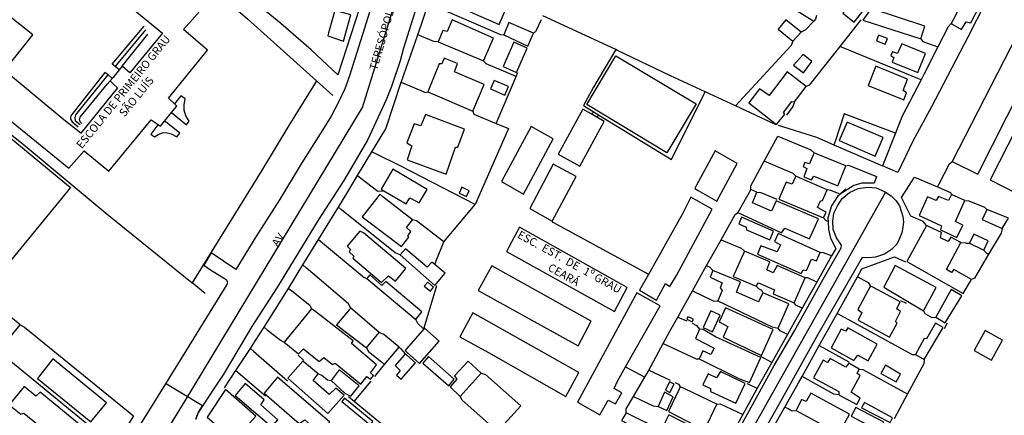
# Model space of a CAD drawing. Units: millimetres. Extents: x 178293 to 180721, y 1668731 to 1671507.
# Drawn here: x 179805 to 180111, y 1671135 to 1671259 of the extents above; entities that cross this region are included whole.
import ezdxf
from ezdxf.enums import TextEntityAlignment as Align

# ---------------------------------------------------------------- set-up
doc = ezdxf.new("R2010")
doc.units = ezdxf.units.MM
doc.header["$LTSCALE"] = 5
doc.header["$MEASUREMENT"] = 0
for name, color, linetype in [('V-CRUZAMENTO', 1, 'Continuous'), ('V-EDIFICACAO', 2, 'Continuous'), ('V-EDIFICACAO_IDENTIFICADA', 6, 'Continuous'), ('V-EIXO_DE_LOGRADOURO', 3, 'Continuous'), ('V-LOTE', 1, 'Continuous'), ('V-NOME_DOS_LOGRADOUROS', 7, 'Continuous'), ('V-QUADRA', 2, 'Continuous')]:
    doc.layers.add(name, color=color, linetype=linetype)
doc.styles.get("Standard").update_dxf_attribs({"font": 'ARIAL.TTF'})

msp = doc.modelspace()

# ---------------------------------------------------------------- linework, layer by layer
at = {"layer": 'V-CRUZAMENTO'}
msp.add_lwpolyline([(179859.43, 1671134.1), (179860, 1671135.83), (179860.29, 1671136.28), (179860.29, 1671136.28), (179861.533, 1671138.226), (179849.974, 1671145.201), (179849.93, 1671145.13), (179841.76, 1671131.9)], dxfattribs=at)
at = {"layer": 'V-EDIFICACAO'}
for points in [[(180094.88, 1671257.52), (180095.38, 1671257.24), (180098.1, 1671255.73), (180099.54, 1671258.12), (180101.01, 1671257.77), (180106.68, 1671268.91), (180102.03, 1671271.43), (180095.38, 1671258.49), (180094.88, 1671257.52)], [(179943.28, 1671268.46), (179940.92, 1671262.94), (179954, 1671257.26), (179956.39, 1671262.78), (179943.28, 1671268.46)], [(180065.35, 1671266.29), (180061.1, 1671260.8), (180064.61, 1671258), (180069.33, 1671263.87), (180066.05, 1671266.51), (180065.35, 1671266.29)], [(180069.94, 1671262.24), (180067.29, 1671258.6), (180085.44, 1671252.73), (180086.68, 1671256.72), (180069.94, 1671262.24)], [(179939.33, 1671258.67), (179937.73, 1671255.06), (179936.39, 1671255.38), (179934.92, 1671251.87), (179949.09, 1671245.88), (179952.18, 1671252.99), (179939.33, 1671258.67)], [(179957, 1671257.87), (179955.37, 1671254.07), (179962.93, 1671250.44), (179964.71, 1671254.52), (179957, 1671257.87)], [(180043.34, 1671258.67), (180040.98, 1671255.8), (180045.54, 1671252.03), (180048.06, 1671254.81), (180043.34, 1671258.67)], [(180072.2, 1671253.95), (180071.53, 1671252.16), (180074.25, 1671251.11), (180074.98, 1671252.83), (180072.2, 1671253.95)], [(179958.5, 1671251.68), (179955.24, 1671244.09), (179959.32, 1671242.24), (179962.67, 1671249.86), (179958.5, 1671251.68)], [(180078.1, 1671248.24), (180076.54, 1671248.68), (180076.1, 1671247.54), (180077.02, 1671246.96), (180076.45, 1671245.49), (180084.48, 1671242.27), (180086.88, 1671248.24), (180079.51, 1671251.24), (180078.1, 1671248.24)], [(180045.76, 1671244.51), (180048.79, 1671242.18), (180051.47, 1671245.65), (180048.73, 1671247.89), (180045.76, 1671244.51)], [(179940.09, 1671242.5), (179941.02, 1671245.05), (179936.87, 1671246.74), (179936.1, 1671244.95), (179935.28, 1671245.02), (179931.7, 1671236.21), (179945.8, 1671230.18), (179949.28, 1671238.51), (179940.09, 1671242.5)], [(180035.11, 1671237.17), (180031.79, 1671232.8), (180040.44, 1671226.07), (180043.02, 1671229.29), (180042.64, 1671229.74), (180045.19, 1671233.25), (180045.99, 1671233.12), (180049.65, 1671237.9), (180043.75, 1671242.46), (180038.14, 1671235.13), (180035.11, 1671237.17)], [(180071.37, 1671244.19), (180068.98, 1671238.16), (180080.05, 1671233.72), (180080.94, 1671235.96), (180079.89, 1671236.63), (180081.23, 1671240.17), (180071.37, 1671244.19)], [(179952.37, 1671239.82), (179951.29, 1671237.2), (179955.75, 1671235.19), (179956.9, 1671237.87), (179952.37, 1671239.82)], [(179931, 1671229.2), (179929.57, 1671225.62), (179927.49, 1671226.26), (179925.23, 1671220.3), (179926.73, 1671219.37), (179925.32, 1671215.03), (179937.48, 1671210.5), (179940.31, 1671218.96), (179941.05, 1671218.92), (179943.12, 1671224.6), (179931, 1671229.2)], [(180062.41, 1671226.8), (180059.96, 1671221.03), (180071.18, 1671216.18), (180073.64, 1671221.99), (180062.41, 1671226.8)], [(180052.11, 1671217.23), (180051.91, 1671216.74), (180050.67, 1671213.76), (180049.27, 1671214.2), (180048.76, 1671212.96), (180049.91, 1671212.35), (180048.98, 1671209.71), (180051.31, 1671208.72), (180052.08, 1671209.9), (180059.48, 1671206.9), (180062.03, 1671213.15), (180053.11, 1671216.82), (180052.11, 1671217.23)], [(179917.97, 1671205.37), (179924.94, 1671201.32), (179926.15, 1671203.17), (179928.99, 1671201.57), (179931.48, 1671205.78), (179920.86, 1671212.1), (179917.16, 1671205.85), (179917.97, 1671205.37)], [(180046.43, 1671209.9), (180046.15, 1671209.28), (180045.28, 1671207.38), (180043.4, 1671208.05), (180041.11, 1671202.75), (180055.11, 1671196.88), (180055.87, 1671198.73), (180053.19, 1671200.17), (180054.09, 1671202.18), (180054.73, 1671202.28), (180056.16, 1671205.62), (180047.57, 1671209.4), (180046.43, 1671209.9)], [(179942.36, 1671206.45), (179941.49, 1671204.64), (179943.73, 1671203.55), (179944.59, 1671205.31), (179942.36, 1671206.45)], [(180040.31, 1671202.18), (180038.87, 1671199.02), (180032.94, 1671201.57), (180034.31, 1671204.92), (180032.37, 1671205.78), (180028.35, 1671198.54), (180041.93, 1671192.26), (180043.05, 1671193.7), (180050.67, 1671190.38), (180053.45, 1671196.6), (180040.31, 1671202.18)], [(179916.781, 1671204.25), (179916.11, 1671203.44), (179911.298, 1671197.185), (179912.09, 1671196.57), (179923.51, 1671187.95), (179925.8, 1671190.89), (179925.45, 1671191.33), (179926.44, 1671192.64), (179925.1, 1671193.92), (179926.98, 1671196.31), (179917.72, 1671203.44), (179916.781, 1671204.25)], [(180090.93, 1671203.58), (180090.19, 1671202.34), (180087.51, 1671203.49), (180084.87, 1671197.68), (180091.88, 1671194.4), (180091.56, 1671193.18), (180096.57, 1671190.73), (180098.49, 1671194.59), (180096.16, 1671195.8), (180099.12, 1671202.31), (180094.98, 1671204.16), (180094.02, 1671202.37), (180090.93, 1671203.58)], [(180106.01, 1671199.53), (180105.68, 1671198.82), (180104.55, 1671196.37), (180110.77, 1671193.54), (180112.68, 1671196.76), (180107.28, 1671199), (180106.01, 1671199.53)], [(180029.5, 1671197.08), (180028.63, 1671195.03), (180030.96, 1671193.95), (180031.03, 1671193.18), (180038.3, 1671190.06), (180039.45, 1671192.71), (180029.5, 1671197.08)], [(179910.56, 1671192.74), (179906.54, 1671188.05), (179907.62, 1671187.03), (179907.24, 1671186.26), (179908.71, 1671184.99), (179908.39, 1671184.32), (179917.29, 1671176.69), (179919.45, 1671178.86), (179921.66, 1671177.2), (179924.85, 1671181.06), (179911.64, 1671192.26), (179910.56, 1671192.74)], [(180087.13, 1671194.52), (180086.92, 1671194.14), (180081.07, 1671183.33), (180098.61, 1671173.28), (180101.17, 1671177.62), (180095.65, 1671180.78), (180094.98, 1671179.82), (180093.38, 1671180.75), (180097.88, 1671189.17), (180094.79, 1671190.89), (180093.96, 1671189.52), (180091.56, 1671190.63), (180091.88, 1671192.32), (180087.95, 1671194.14), (180087.13, 1671194.52)], [(180040.91, 1671192.04), (180039.8, 1671189.55), (180041.62, 1671188.5), (180040.63, 1671186.26), (180035.56, 1671188.15), (180034.44, 1671185.56), (180048.09, 1671179.5), (180048.7, 1671180.68), (180049.78, 1671180.52), (180051.34, 1671183.97), (180052.88, 1671183.52), (180054.02, 1671186.1), (180040.91, 1671192.04)], [(180101.96, 1671191.85), (180100.62, 1671188.97), (180105.06, 1671186.84), (180106.43, 1671189.77), (180101.96, 1671191.85)], [(179933.88, 1671182.31), (179932.98, 1671183.07), (179931.51, 1671181.57), (179924.72, 1671187.25), (179923.09, 1671185.37), (179933.9, 1671175.83), (179937.13, 1671179.6), (179933.88, 1671182.31)], [(180040.63, 1671182.09), (180039.35, 1671179.72), (180037.41, 1671180.65), (180038.3, 1671183.17), (180030.39, 1671186.49), (180026.94, 1671178.61), (180034.06, 1671175.64), (180034.79, 1671176.6), (180039.77, 1671174.4), (180039.35, 1671173.15), (180045.89, 1671170.38), (180049.3, 1671178.16), (180040.63, 1671182.09)], [(180027.93, 1671173.76), (180029.18, 1671176.92), (180020.6, 1671180.52), (180019.7, 1671178.39), (180023.47, 1671176.63), (180022.8, 1671175.04), (180023.47, 1671174.27), (180022.1, 1671170.99), (180039.06, 1671162.88), (180040.91, 1671162.47), (180044.3, 1671170.03), (180036.19, 1671173.54), (180034.82, 1671170.67), (180027.93, 1671173.76)], [(180077.43, 1671182.02), (180073.86, 1671175.32), (180086.27, 1671167.92), (180090.23, 1671175.13), (180077.43, 1671182.02)], [(179918.63, 1671177.01), (179917.38, 1671175.8), (179913.62, 1671179.09), (179912.76, 1671178.03), (179928.03, 1671165.24), (179929.88, 1671167.57), (179918.63, 1671177.01)], [(179931.7, 1671176.82), (179930.55, 1671175.55), (179932.53, 1671174.05), (179933.52, 1671175.32), (179931.7, 1671176.82)], [(180069.75, 1671175.61), (180069.55, 1671175.24), (180065.76, 1671168.27), (180066.97, 1671167.38), (180065.82, 1671164.96), (180075.62, 1671159.66), (180078.07, 1671164.06), (180077.47, 1671164.54), (180079.06, 1671167.67), (180077.88, 1671168.5), (180078.97, 1671170.67), (180070.44, 1671175.24), (180069.75, 1671175.61)], [(180094.82, 1671174.56), (180090.1, 1671165.88), (180092.94, 1671164.13), (180098.2, 1671172.55), (180094.82, 1671174.56)], [(179797.52, 1671165.56), (179792.96, 1671159.85), (179798.15, 1671155.58), (179804.63, 1671163.49), (179797.36, 1671169.45), (179795.79, 1671167.48), (179797.48, 1671166.11), (179797.52, 1671165.56)], [(179895.5, 1671168.56), (179894.92, 1671167.85), (179886.95, 1671158.16), (179891.39, 1671154.46), (179893.01, 1671156.06), (179897.89, 1671152.04), (179899.36, 1671153.38), (179901.98, 1671151.15), (179902.81, 1671151.56), (179910.84, 1671145.02), (179912.72, 1671147.38), (179913.81, 1671146.58), (179914.77, 1671147.67), (179913.84, 1671148.59), (179915.75, 1671151.05), (179907.91, 1671157.72), (179908.48, 1671158.55), (179896.42, 1671167.85), (179895.5, 1671168.56)], [(179907.72, 1671168.75), (179907.24, 1671168.18), (179903.25, 1671163.49), (179912.57, 1671156.38), (179916.58, 1671161.13), (179908.38, 1671168.18), (179907.72, 1671168.75)], [(180017.53, 1671162.72), (180020.44, 1671161.38), (180022.8, 1671166.55), (180019.96, 1671167.86), (180017.53, 1671162.72)], [(180024.52, 1671168.82), (180022.54, 1671164.45), (180025.19, 1671162.98), (180023.82, 1671159.69), (180035.75, 1671153.92), (180039.42, 1671162.09), (180024.52, 1671168.82)], [(180013.8, 1671165.59), (180012.81, 1671166.04), (180012.46, 1671165.34), (180014.15, 1671164.48), (180014.57, 1671165.24), (180013.8, 1671165.59)], [(179924.614, 1671155.486), (179925.29, 1671154.84), (179929.15, 1671151.47), (179935.21, 1671158.42), (179930.68, 1671162.5), (179925.12, 1671156.06), (179924.614, 1671155.486)], [(180021.36, 1671159.82), (180017.6, 1671162.02), (180016.39, 1671162.18), (180015.11, 1671159.31), (180020.95, 1671156.28), (180019.96, 1671154.3), (180017.47, 1671155.45), (180016.32, 1671152.96), (180029.08, 1671146.55), (180031.98, 1671145.56), (180035.49, 1671153.35), (180021.36, 1671159.82)], [(180062.67, 1671162.6), (180061.97, 1671161.51), (180060.56, 1671162.12), (180057.5, 1671156.31), (180064.52, 1671152.42), (180065.73, 1671154.05), (180069.01, 1671152.33), (180071.82, 1671157.53), (180062.67, 1671162.6)], [(180087.2, 1671159.18), (180086.46, 1671159.22), (180083.78, 1671154.27), (180086.4, 1671152.68), (180092.39, 1671162.66), (180089.97, 1671164.06), (180087.2, 1671159.18)], [(180105.44, 1671161.74), (180102.03, 1671155.52), (180107.42, 1671152.52), (180110.86, 1671158.71), (180105.44, 1671161.74)], [(179814.87, 1671152.87), (179810.02, 1671146.81), (179826.73, 1671133.22), (179831.58, 1671139.22), (179814.87, 1671152.87)], [(179895.98, 1671146.11), (179897.51, 1671148.21), (179892.79, 1671152.2), (179888.07, 1671146.87), (179900.57, 1671135.84), (179905.64, 1671141.61), (179903.06, 1671143.81), (179900.99, 1671141.77), (179895.98, 1671146.11)], [(179924.69, 1671154.46), (179924.34, 1671154.06), (179921.53, 1671150.83), (179923.12, 1671149.26), (179922.01, 1671147.8), (179923.41, 1671146.52), (179927.91, 1671151.62), (179925.14, 1671154.06), (179924.69, 1671154.46)], [(179931.89, 1671153.67), (179930.2, 1671151.59), (179938.24, 1671144.51), (179939.96, 1671146.62), (179931.89, 1671153.67)], [(180057.09, 1671153), (180056.35, 1671151.82), (180054.98, 1671152.52), (180051.98, 1671146.97), (180059.8, 1671142.73), (180059.89, 1671141.67), (180065.44, 1671138.71), (180066.53, 1671140.68), (180063.72, 1671142.5), (180066.53, 1671147.67), (180065.6, 1671148.34), (180066.18, 1671149.68), (180062.92, 1671151.53), (180062.06, 1671150.32), (180057.09, 1671153)], [(179904.14, 1671149.52), (179901.56, 1671146.17), (179905.9, 1671142.18), (179907.69, 1671141.23), (179910.36, 1671144.51), (179904.14, 1671149.52)], [(179940.06, 1671147.61), (179940.79, 1671146.52), (179938.72, 1671144.13), (179941.85, 1671141.19), (179948.32, 1671148.43), (179944.3, 1671152.17), (179940.06, 1671147.61)], [(180074.4, 1671150.92), (180072.97, 1671148.31), (180077.72, 1671145.72), (180079.09, 1671148.18), (180074.4, 1671150.92)], [(179884.88, 1671147.22), (179880.73, 1671142.22), (179891.64, 1671132.71), (179893.4, 1671133.92), (179895.12, 1671132.36), (179894.58, 1671131.4), (179897.64, 1671128.95), (179901.18, 1671133.16), (179884.88, 1671147.22)], [(180021.71, 1671147), (180019.07, 1671148.28), (180017.44, 1671144.8), (180019.83, 1671143.62), (180019.86, 1671142.73), (180027.74, 1671139.09), (180030.61, 1671145.21), (180022.92, 1671148.91), (180021.71, 1671147)], [(179810.88, 1671142.5), (179809.54, 1671141.29), (179805.87, 1671144.29), (179801.22, 1671138.58), (179804.85, 1671135.64), (179805.75, 1671136), (179823.77, 1671121.26), (179829.41, 1671128.21), (179827.28, 1671129.97), (179826.57, 1671129.58), (179810.88, 1671142.5)], [(179868.61, 1671143.3), (179862.94, 1671134.69), (179871.87, 1671126.97), (179876.27, 1671131.94), (179876.27, 1671132.9), (179878.12, 1671135.01), (179868.61, 1671143.3)], [(179874.8, 1671145.21), (179871.67, 1671141.51), (179883.13, 1671131.69), (179885.01, 1671133.92), (179879.65, 1671138.58), (179880.7, 1671140.14), (179874.8, 1671145.21)], [(180007.01, 1671145.69), (180005.83, 1671143.17), (180007.14, 1671142.44), (180008.54, 1671145.02), (180007.01, 1671145.69)], [(180010.42, 1671144.22), (180010.07, 1671143.49), (180006.75, 1671136.51), (180017.92, 1671130.67), (180021.78, 1671138.8), (180011.87, 1671143.53), (180010.42, 1671144.22)], [(179905.77, 1671140.65), (179904.88, 1671139.57), (179913.75, 1671132.36), (179914.54, 1671133.41), (179905.77, 1671140.65)], [(180005.48, 1671142.47), (180003.56, 1671138), (180006.21, 1671136.82), (180008.25, 1671141.1), (180005.48, 1671142.47)], [(180051.12, 1671142.25), (180049.65, 1671139.6), (180048.25, 1671140.21), (180046.5, 1671136.82), (180059.89, 1671129.55), (180063.21, 1671135.64), (180051.12, 1671142.25)], [(180065.19, 1671137.78), (180063.72, 1671135.07), (180072.33, 1671130.41), (180073.83, 1671133.16), (180065.19, 1671137.78)], [(180067.83, 1671139.28), (180066.91, 1671137.65), (180075.84, 1671133.09), (180076.54, 1671134.5), (180067.83, 1671139.28)], [(180006.85, 1671135.45), (180004.43, 1671130.67), (179993.52, 1671136.06), (179992.08, 1671133.7), (180004.07, 1671127.35), (180008.8, 1671125.47), (180009.18, 1671124.86), (180011.92, 1671123.52), (180013.29, 1671125.37), (180018.68, 1671122.73), (180020.15, 1671125.69), (180019.48, 1671126.43), (180020.44, 1671128.44), (180006.85, 1671135.45)]]:
    msp.add_lwpolyline(points, close=True, dxfattribs=at)
for points in [[(179752.69, 1671262.28), (179820.38, 1671206.37), (179793.55, 1671173.68), (179761.94, 1671199.76), (179761.94, 1671199.76), (179752.79, 1671207.3), (179748.42, 1671210.58), (179740.37, 1671217.21), (179735.5, 1671211.22), (179725.83, 1671219.11), (179720.77, 1671223.61), (179724.83, 1671228.26), (179722.87, 1671229.77), (179721.15, 1671227.74), (179717.39, 1671230.67), (179718.27, 1671231.61), (179717.08, 1671232.64), (179712.02, 1671226.51), (179710.03, 1671228.02), (179715.39, 1671234.5), (179702.78, 1671245.07), (179713.21, 1671257.67), (179719.04, 1671264.24)], [(180117.27, 1671257.65), (180095.17, 1671214.49), (180103.17, 1671210.57), (180116.79, 1671237.46)], [(180120.72, 1671235.67), (180106.97, 1671208.75), (180115.1, 1671204.57)]]:
    msp.add_lwpolyline(points, dxfattribs=at)
at = {"layer": 'V-EDIFICACAO_IDENTIFICADA'}
for points in [[(179836.47, 1671264.91), (179849.07, 1671254.51), (179838.79, 1671242.12), (179838.79, 1671242.12), (179836.47, 1671244.29), (179835.51, 1671243.1), (179835.51, 1671243.1), (179833.59, 1671240.73), (179832.735, 1671239.632), (179832.735, 1671239.632), (179833.66, 1671238.75), (179835.03, 1671237.47), (179835.03, 1671237.47), (179823.6, 1671223.31), (179818.28, 1671227.54), (179799.75, 1671242.94), (179808.65, 1671254.05), (179800.51, 1671260.46)], [(179783.38, 1671242.01), (179819.83, 1671212.4), (179819.83, 1671212.4), (179824.62, 1671217.86), (179832.34, 1671211.45), (179845.5, 1671227.49), (179845.51, 1671227.48), (179845.51, 1671227.48), (179847.64, 1671226.06), (179847.64, 1671226.06), (179848.41, 1671225.55), (179849.67, 1671227.09), (179849.67, 1671227.09), (179851.85, 1671229.75), (179851.85, 1671229.75), (179853.52, 1671231.78), (179852.73, 1671232.51), (179852.73, 1671232.51), (179850.85, 1671234.25), (179850.85, 1671234.25), (179863.04, 1671249.23), (179855.61, 1671255.69), (179860.69, 1671261.39)]]:
    msp.add_lwpolyline(points, dxfattribs=at)
for points in [[(179900.52, 1671253.67), (179901.5, 1671253.36), (179905.41, 1671252.09), (179907.73, 1671260.22), (179902.7, 1671261.57), (179900.79, 1671254.68), (179900.52, 1671253.67)], [(179979.09, 1671213), (179986.7, 1671227), (179982.63, 1671229.33), (179982.63, 1671229.33), (179980.03, 1671230.82), (179972.87, 1671217.76), (179972.32, 1671216.75), (179972.32, 1671216.75), (179973.3, 1671216.21), (179979.09, 1671213)], [(179970.77, 1671221.6), (179963.92, 1671225.37), (179963.92, 1671225.37), (179954.64, 1671208.29), (179961.56, 1671204.34), (179970.77, 1671221.6)], [(180015.5, 1671207.07), (180014.96, 1671206.07), (180014.96, 1671206.07), (180015.96, 1671205.49), (180021.8, 1671202.07), (180028.17, 1671213.88), (180021.27, 1671217.82), (180015.5, 1671207.07)], [(179970.53, 1671195.85), (179977.97, 1671209.76), (179970.84, 1671213.67), (179963.52, 1671199.85), (179963.52, 1671199.85), (179970.53, 1671195.85)], [(180000.49, 1671179.26), (179997.72, 1671174.33), (180003.05, 1671171.24), (180005.81, 1671176.39), (180007.12, 1671175.53), (180009.19, 1671178.94), (180020.35, 1671199.61), (180013.71, 1671203.33), (180013.71, 1671203.33), (180011.13, 1671198.21), (180000.49, 1671179.26)], [(179989.89, 1671167.66), (179993.9, 1671175.19), (179993.9, 1671175.19), (179960.26, 1671194), (179956.21, 1671186.42), (179989.89, 1671167.66)], [(179978.54, 1671156.92), (179982.68, 1671164.66), (179951.68, 1671181.97), (179947.41, 1671174.25), (179978.54, 1671156.92)], [(179978.39, 1671139.39), (179985.3, 1671135.41), (179987.91, 1671139.98), (179990.19, 1671138.86), (179992.18, 1671142.34), (179989.84, 1671143.7), (179990.8, 1671145.91), (179993.34, 1671150.38), (179993.34, 1671150.38), (180004.19, 1671169.46), (179996.89, 1671173.47), (179996.89, 1671173.47), (179978.39, 1671139.39)], [(179974.78, 1671141.14), (179978.82, 1671148.68), (179978.82, 1671148.68), (179945.8, 1671167.28), (179941.7, 1671159.73), (179950.63, 1671154.89), (179974.78, 1671141.14)]]:
    msp.add_lwpolyline(points, close=True, dxfattribs=at)
at = {"layer": 'V-EIXO_DE_LOGRADOURO'}
for points in [[(179851.61, 1671132.51), (179856.11, 1671139.84), (179911.33, 1671231.35), (179941.11, 1671327.1), (179946.74, 1671347.04), (179949.52, 1671356.87)], [(180074.336, 1671204.954), (179995.68, 1671064.92), (179980.42, 1671036.43), (179976.38, 1671028.88), (179975.71, 1671028.04)]]:
    msp.add_lwpolyline(points, dxfattribs=at)
at = {"layer": 'V-LOTE'}
for points in [[(179826.11, 1671302.38), (179827.11, 1671301.47), (179838.24, 1671291.39), (179850.65, 1671280.45), (179875.47, 1671258.97), (179896.99, 1671239.66)], [(179977.7, 1671300.58), (179978.65, 1671300.66), (179984.76, 1671298.55), (179982.06, 1671290.23), (180005.13, 1671280.23), (180028.24, 1671270.63), (180044.1, 1671263.21), (180052.03, 1671258.26)], [(179911.8, 1671266.6), (179903.71, 1671241.54), (179895.32, 1671249.3), (179885.92, 1671257.56), (179865.45, 1671274.41), (179853.72, 1671284.64), (179852.67, 1671285.56)], [(179732.89, 1671279.77), (179752.69, 1671263.42), (179753.91, 1671262.29), (179771.21, 1671248.37), (179796.8, 1671226.89), (179805.6, 1671219.87), (179831.82, 1671198.03), (179858.26, 1671176.63)], [(180104.67, 1671277.74), (180111.02, 1671274.48), (180105.54, 1671264.14), (180100.05, 1671253.26), (180088.73, 1671231.5), (180082.9, 1671220.84), (180078.24, 1671211.02), (180073.47, 1671213.1)], [(179928.57, 1671254.02), (179931.97, 1671263.82)], [(179931.97, 1671263.82), (179932.98, 1671263.38), (179954.37, 1671254.08), (179955.37, 1671254.07)], [(179990.31, 1671249.41), (179967.53, 1671259.9)], [(180052.91, 1671260.1), (180052.59, 1671258.86), (180052.03, 1671258.26)], [(179834.27, 1671244.13), (179833.38, 1671244.86), (179843.28, 1671256.73)], [(179967.05, 1671258.73), (179965.26, 1671254.93), (179964.71, 1671254.52)], [(180052.03, 1671258.26), (180049.5, 1671255.56), (180048.06, 1671254.81)], [(180066.73, 1671258.74), (180060.17, 1671250.41)], [(180094.88, 1671257.52), (180093.88, 1671256.53), (180090.75, 1671250.31)], [(179843.71, 1671255.55), (179835.1, 1671245.13), (179834.27, 1671244.13)], [(179836.47, 1671244.29), (179837.26, 1671245.27), (179844.48, 1671254.21)], [(179923.46, 1671239.29), (179923.51, 1671239.44), (179928.57, 1671254.02)], [(179934.92, 1671251.87), (179933.61, 1671251.91), (179928.57, 1671254.02)], [(180045.54, 1671252.03), (180044.99, 1671250.66), (180027.6, 1671231.84)], [(180060.17, 1671250.41), (180050.63, 1671238.31), (180049.65, 1671237.9)], [(180085.51, 1671239.97), (180084.49, 1671240.39), (180061.17, 1671250), (180060.17, 1671250.41)], [(180085.44, 1671252.73), (180085.98, 1671251.91), (180090.75, 1671250.31)], [(179990.31, 1671249.41), (179983.37, 1671237.69), (179980.22, 1671231.94), (179983.62, 1671229.86)], [(179981.34, 1671232.28), (179990.32, 1671247.46), (180015.33, 1671232.51), (180006.21, 1671217.22), (179981.31, 1671232.29)], [(180018.14, 1671236.25), (180007.37, 1671241.27), (179990.89, 1671249.14), (179990.31, 1671249.41)], [(180090.75, 1671250.31), (180086.49, 1671241.85), (180085.51, 1671239.97)], [(179959.26, 1671241.05), (179949.86, 1671244.94), (179949.09, 1671245.88)], [(179832.06, 1671241.52), (179831.04, 1671242.31), (179820.71, 1671229.11), (179820.37, 1671228.43), (179820.37, 1671227.67), (179820.9, 1671226.82), (179822.71, 1671225.29)], [(179823.37, 1671225.91), (179821.93, 1671227.05), (179821.8, 1671228.2), (179822.03, 1671229.02), (179832.06, 1671241.52)], [(179823.9, 1671226.3), (179823.33, 1671226.83), (179823.16, 1671227.51), (179823.32, 1671228.3), (179831.84, 1671238.73), (179833.39, 1671240.48), (179833.07, 1671240.73), (179832.06, 1671241.52)], [(179835.51, 1671243.1), (179834.27, 1671244.13)], [(179959.26, 1671241.05), (179959.76, 1671242.23)], [(179896.99, 1671239.66), (179896.35, 1671238.63), (179888.37, 1671225.74), (179879.84, 1671211.54), (179858.26, 1671176.63)], [(179896.99, 1671239.66), (179902.13, 1671235.05)], [(179914.29, 1671217.5), (179918.63, 1671224.71), (179923.46, 1671239.29)], [(179923.46, 1671239.29), (179931.02, 1671235.99), (179931.7, 1671236.21)], [(179953.02, 1671226.39), (179959.26, 1671241.05)], [(180085.51, 1671239.97), (180079.52, 1671228.45), (180077.52, 1671223.37)], [(179985.21, 1671228.89), (180007.71, 1671215.14), (180017.65, 1671235.24), (180018.14, 1671236.25)], [(180027.6, 1671231.84), (180018.14, 1671236.25)], [(179851.85, 1671229.75), (179856.51, 1671225.96), (179857.35, 1671227.05), (179856.32, 1671228.75), (179855.78, 1671230.54), (179855.77, 1671232.24), (179856.05, 1671234.03), (179854.77, 1671235.03), (179852.73, 1671232.51)], [(180045.99, 1671233.12), (180045.49, 1671231.62), (180043.48, 1671228.94)], [(179945.8, 1671230.18), (179946.04, 1671229.23), (179953.02, 1671226.39)], [(179983.62, 1671229.86), (179982.63, 1671229.33)], [(179983.62, 1671229.86), (179985.21, 1671228.89)], [(180040.27, 1671225.93), (180027.6, 1671231.84)], [(180077.52, 1671223.37), (180061.49, 1671229.34), (180058.65, 1671220.71), (180058.32, 1671219.71)], [(179847.64, 1671226.06), (179846.9, 1671225.06), (179845.41, 1671223.05), (179846.57, 1671222.17), (179847.72, 1671222.96), (179849.03, 1671223.43), (179850.08, 1671223.58), (179851.77, 1671223.17), (179853.47, 1671222.2), (179854.4, 1671223.35), (179850.68, 1671226.3), (179849.67, 1671227.09)], [(179953.02, 1671226.39), (179956.83, 1671224.84), (179946.44, 1671201.11)], [(179985.21, 1671228.89), (179984.24, 1671228.41)], [(180040.94, 1671225.86), (180052.9, 1671222.07), (180058.32, 1671219.71)], [(180077.52, 1671223.37), (180073.47, 1671213.1)], [(180036.6, 1671214.61), (180040.82, 1671222.37), (180051.11, 1671218.15), (180052.11, 1671217.23)], [(180058.32, 1671219.71), (180073.47, 1671213.1)], [(179909.84, 1671210.11), (179914.29, 1671217.5)], [(179946.44, 1671201.11), (179923.27, 1671213.04), (179915.32, 1671216.98), (179914.29, 1671217.5)], [(180032.37, 1671205.78), (180032.41, 1671206.91), (180036.6, 1671214.61)], [(180046.43, 1671209.9), (180045.57, 1671210.71), (180036.6, 1671214.61)], [(180090.61, 1671206.57), (180091.13, 1671207.57), (180094.3, 1671213.72), (180095.17, 1671214.49)], [(180062.03, 1671213.15), (180062.9, 1671213.32), (180071.63, 1671209.81), (180070.81, 1671207.77), (180066.99, 1671207.77), (180064.54, 1671207.04), (180060.26, 1671204.31)], [(179903.86, 1671200.27), (179906.8, 1671205.07), (179909.84, 1671210.11)], [(179909.84, 1671210.11), (179910.85, 1671209.32), (179916.09, 1671205.22), (179917.97, 1671205.37)], [(180087.13, 1671194.52), (180086.15, 1671195.72), (180082.24, 1671197.45), (180079.37, 1671203.31), (180083.42, 1671209.58), (180090.61, 1671206.57)], [(180034.31, 1671204.92), (180035.51, 1671204.83), (180040.56, 1671202.73)], [(180060.26, 1671204.31), (180059.26, 1671204.71), (180057.38, 1671205.47), (180056.16, 1671205.62)], [(180060.26, 1671204.31), (180062, 1671205.87), (180059.38, 1671203.52), (180057.51, 1671200.62), (180056.42, 1671196.88), (180056.5, 1671195.76)], [(180090.61, 1671206.57), (180094.66, 1671204.87), (180094.98, 1671204.16)], [(180099.12, 1671202.31), (180100.37, 1671202.21), (180105.28, 1671200.22), (180106.01, 1671199.53)], [(179897.66, 1671190.17), (179903.86, 1671200.27)], [(179923.09, 1671185.37), (179921.59, 1671185.95), (179904.86, 1671199.46), (179903.86, 1671200.27)], [(179936.71, 1671189.43), (179946.44, 1671201.11)], [(180023.13, 1671190.08), (180027.55, 1671197.99), (180028.35, 1671198.54)], [(179936.71, 1671189.43), (179928.24, 1671196.01), (179926.98, 1671196.31)], [(180000.49, 1671179.26), (179999.47, 1671179.82), (179970.79, 1671195.5), (179970.53, 1671195.85)], [(180056.5, 1671195.76), (180055.86, 1671196), (180055.11, 1671196.88)], [(180056.5, 1671195.76), (180056.67, 1671193.25), (180057.2, 1671190.52), (180058.87, 1671187.34), (180057.58, 1671185.04)], [(180110.77, 1671193.54), (180110.46, 1671192.16), (180106.53, 1671185.54)], [(179892.79, 1671182.22), (179897.66, 1671190.17)], [(179897.66, 1671190.17), (179911.85, 1671178.33), (179912.76, 1671178.03)], [(179933.88, 1671182.31), (179934.35, 1671183.48), (179936.71, 1671189.43)], [(180018.64, 1671182.06), (180023.13, 1671190.08)], [(180023.13, 1671190.08), (180029.42, 1671187.45), (180030.39, 1671186.49)], [(180097.88, 1671189.17), (180099.38, 1671189.11), (180099.57, 1671189.01), (180100.62, 1671188.97)], [(180057.58, 1671185.04), (180055.05, 1671186.04), (180054.02, 1671186.1)], [(180105.06, 1671186.84), (180105.82, 1671185.91), (180106.53, 1671185.54)], [(180057.58, 1671185.04), (180053, 1671176.89)], [(180065.65, 1671178.54), (180067.01, 1671180.99), (180077.18, 1671184.78), (180080.65, 1671183.14)], [(180106.53, 1671185.54), (180102.11, 1671178.09), (180101.17, 1671177.62)], [(179888.29, 1671174.88), (179892.79, 1671182.22)], [(179907.72, 1671168.75), (179907.04, 1671170.04), (179893.79, 1671181.36), (179892.79, 1671182.22)], [(180014.22, 1671174.15), (180018.64, 1671182.06)], [(180018.64, 1671182.06), (180019.68, 1671181.56), (180020.6, 1671180.52)], [(180053, 1671176.89), (180048.42, 1671168.73)], [(180053, 1671176.89), (180050.15, 1671178.16), (180049.3, 1671178.16)], [(180059.3, 1671167.06), (180065.65, 1671178.54)], [(180065.65, 1671178.54), (180066.67, 1671178), (180068.99, 1671176.77), (180069.75, 1671175.61)], [(179862.33, 1671173.33), (179858.26, 1671176.63)], [(179880.67, 1671162.79), (179887.78, 1671174.05), (179888.29, 1671174.88)], [(179888.29, 1671174.88), (179889.29, 1671174.09), (179894.9, 1671169.64), (179895.5, 1671168.56)], [(179930.6, 1671162.54), (179934.5, 1671175.77)], [(180009.64, 1671165.96), (180014.22, 1671174.15)], [(180014.22, 1671174.15), (180020.86, 1671170.92), (180022.1, 1671170.99)], [(180034.06, 1671175.64), (180034.75, 1671174.81), (180035.77, 1671174.38), (180036.19, 1671173.54)], [(180079.04, 1671171.16), (180080.82, 1671170.29)], [(180048.42, 1671168.73), (180043.8, 1671160.51)], [(180048.42, 1671168.73), (180046.46, 1671169.61), (180045.89, 1671170.38)], [(180086.27, 1671167.92), (180086.69, 1671167.08), (180088.84, 1671165.77), (180090.1, 1671165.88)], [(179930.29, 1671162.43), (179928.59, 1671163.94), (179928.03, 1671165.24)], [(180005.11, 1671157.73), (180007.17, 1671161.54), (180009.64, 1671165.96)], [(180009.64, 1671165.96), (180012.45, 1671164.73)], [(180053.76, 1671157.05), (180059.3, 1671167.06)], [(180059.3, 1671167.06), (180060.31, 1671166.51), (180082.65, 1671154.22), (180083.78, 1671154.27)], [(179804.63, 1671163.49), (179806.02, 1671162.82), (179839.96, 1671135.1), (179834.04, 1671125.55)], [(179876.4, 1671156.14), (179878.05, 1671158.65), (179880.67, 1671162.79)], [(179880.67, 1671162.79), (179881.67, 1671162), (179885.78, 1671158.78), (179886.95, 1671158.16)], [(180014.12, 1671164.01), (180015.49, 1671163.36), (180016.39, 1671162.18)], [(180043.8, 1671160.51), (180041.6, 1671161.62), (180040.91, 1671162.47)], [(180093.57, 1671164.09), (180092.65, 1671162.25)], [(179922.76, 1671156.57), (179917.99, 1671160.49), (179916.58, 1671161.13)], [(180043.8, 1671160.51), (180038.92, 1671151.82)], [(179834.04, 1671125.55), (179833.02, 1671126.39), (179798.83, 1671154.49), (179798.15, 1671155.58)], [(179871.87, 1671149.26), (179876.4, 1671156.14)], [(179876.4, 1671156.14), (179877.4, 1671155.27), (179887.97, 1671146.04)], [(179912.57, 1671156.38), (179913.27, 1671155.21), (179917.27, 1671151.97), (179918.27, 1671151.16)], [(179918.27, 1671151.16), (179922.76, 1671156.57)], [(179922.76, 1671156.57), (179923.29, 1671156.05), (179924.69, 1671154.46)], [(180000.61, 1671149.4), (180005.11, 1671157.73)], [(180005.11, 1671157.73), (180015.4, 1671152.95), (180016.32, 1671152.96)], [(180048.41, 1671147.39), (180053.76, 1671157.05)], [(180053.76, 1671157.05), (180062.96, 1671151.99)], [(179891.28, 1671154.06), (179893.09, 1671152.39)], [(180038.92, 1671151.82), (180035.56, 1671153.61)], [(180086.4, 1671152.68), (180086.37, 1671151.37), (180081.26, 1671141.96)], [(179868.32, 1671143.86), (179871.87, 1671149.26)], [(179871.87, 1671149.26), (179881.1, 1671141.34)], [(179915.17, 1671147.42), (179918.27, 1671151.16)], [(179993.34, 1671150.38), (179999.38, 1671147.19)], [(179999.38, 1671147.19), (180000, 1671148.26), (180000.61, 1671149.4)], [(180000.61, 1671149.4), (180007.22, 1671146.22)], [(180038.92, 1671151.82), (180034.27, 1671143.54), (180029.94, 1671135.58)], [(180066.18, 1671149.68), (180067.33, 1671149.55), (180080.2, 1671142.53), (180081.26, 1671141.96)], [(179897.51, 1671148.21), (179898.66, 1671147.77), (179900.42, 1671146.41), (179901.56, 1671146.17)], [(179948.32, 1671148.43), (179949.67, 1671148), (179960.69, 1671138.23), (179953.47, 1671130.2), (179942.4, 1671140.02), (179941.85, 1671141.19)], [(179995.87, 1671141.21), (179999.38, 1671147.19)], [(180043, 1671137.86), (180047.3, 1671145.39), (180048.41, 1671147.39)], [(180059.89, 1671141.67), (180058.31, 1671141.93), (180048.41, 1671147.39)], [(179908.78, 1671139.57), (179914.03, 1671145.97)], [(180008.86, 1671145.55), (180009.87, 1671145.02), (180010.42, 1671144.22)], [(180034.35, 1671143.69), (180031.37, 1671145.14)], [(179908.78, 1671139.57), (179906.98, 1671141.06)], [(179993.52, 1671136.06), (179993.56, 1671137.26), (179995.87, 1671141.21)], [(179995.87, 1671141.21), (180001.95, 1671138.23), (180003.56, 1671138)], [(180081.26, 1671141.96), (180077.04, 1671134.18)], [(179922.04, 1671128.02), (179921.23, 1671129.28), (179908.78, 1671139.57)], [(180021.78, 1671138.8), (180022.8, 1671138.84), (180029.94, 1671135.58)], [(180037.58, 1671128.28), (180038.85, 1671130.6), (180043, 1671137.86)], [(180043, 1671137.86), (180044, 1671137.37), (180045.32, 1671136.73), (180046.5, 1671136.82)], [(180029.94, 1671135.58), (180024.46, 1671125.52), (180020.63, 1671118.73)]]:
    msp.add_lwpolyline(points, dxfattribs=at)
at = {"layer": 'V-QUADRA'}
for points in [[(179930.69, 1671270.72), (179924.16, 1671249.9), (179923.14, 1671245.94), (179920.41, 1671237.85), (179918.78, 1671233.72), (179912.97, 1671221.12), (179905.5, 1671208.61), (179897.54, 1671196.16), (179884.82, 1671175.41), (179876.9, 1671163.01), (179867.92, 1671147.93), (179865.1, 1671143.81), (179860.29, 1671136.28), (179860.29, 1671136.28), (179860, 1671135.83), (179859.43, 1671134.1)], [(179914.74, 1671265.13), (179907.36, 1671241.22), (179905.81, 1671237.15), (179903.93, 1671232.97), (179901.6, 1671228.65), (179898.94, 1671224.3), (179892.27, 1671213.76), (179885.53, 1671202.5), (179878.15, 1671191.01), (179871.85, 1671180.75), (179864.23, 1671186.02), (179861.92, 1671182.17), (179863.95, 1671180.67), (179868.9, 1671177.63), (179869.33, 1671176.93), (179869.03, 1671176.07), (179849.93, 1671145.13), (179841.79, 1671131.95)], [(180027.94, 1671129.56), (180039.7, 1671150.88), (180046.02, 1671161.67), (180054.99, 1671177.81), (180060.61, 1671187.56), (180060.65, 1671188.4), (180059.13, 1671190.71), (180058.11, 1671193.25), (180057.93, 1671195.87), (180058.25, 1671198.32), (180059.38, 1671200.66), (180060.93, 1671202.95), (180063.14, 1671204.79), (180065.88, 1671206.02), (180068.74, 1671206.52), (180071.51, 1671206.27), (180074.03, 1671205.15), (180076.13, 1671203.81), (180077.68, 1671202.25), (180078.75, 1671200.63), (180079.81, 1671197.33), (180079.96, 1671195.66), (180079.81, 1671193.96), (180079.43, 1671192.23), (180078.8, 1671190.5), (180077.87, 1671188.74), (180076.3, 1671187.07), (180074.11, 1671185.56), (180071.25, 1671184.61), (180068.91, 1671184.47), (180067.09, 1671184.58), (180053.32, 1671160.51), (180041.17, 1671138.64), (180028.75, 1671116.77)]]:
    msp.add_lwpolyline(points, dxfattribs=at)

# ---------------------------------------------------------------- texts
at = {"layer": 'V-NOME_DOS_LOGRADOUROS'}
for s, height, rotation, p in [('TERESÓPOLIS', 2.50002, 74, (179916.6, 1671242.55)), ('ESCOLA DE PRIMEIRO GRAU', 2.50002, 51, (179824.475, 1671217.803)), ('SÃO LUÍS', 2.5, 51, (179837.824, 1671227.749)), ('AV.', 2.5, 57, (179885.63, 1671187.27)), ('ESC.', 2.4998, 331, (179959.043, 1671190.178)), ('EST.', 2.4998, 331, (179966.571, 1671186.083)), ('DE', 2.4998, 331, (179974.057, 1671181.833)), ('CEARÁ', 2.4998, 331, (179968.538, 1671179.956)), ('1º', 2.4998, 331, (179979.48, 1671178.85)), ('GRAU', 2.4998, 331, (179982.92, 1671176.91))]:
    msp.add_text(s, height=height, rotation=rotation, dxfattribs=at).set_placement(p, align=Align.BOTTOM_LEFT)

doc.saveas('drawing.dxf')
